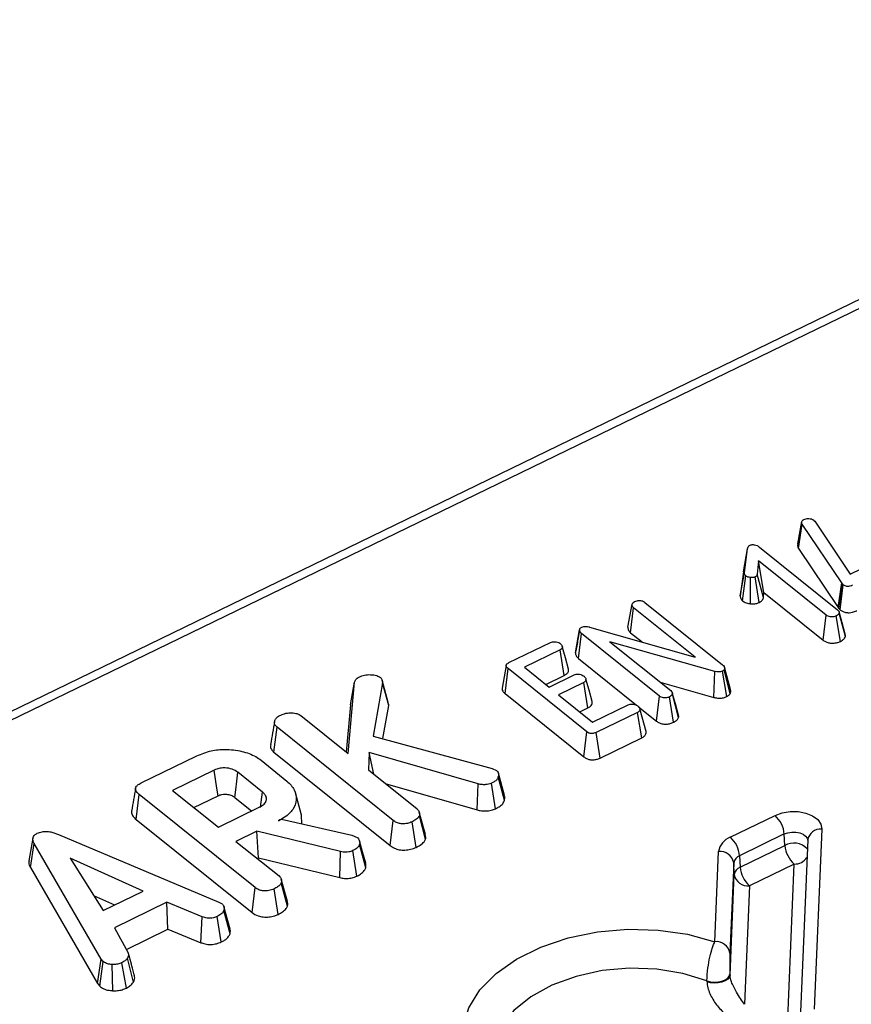
# Model space of a CAD drawing. Units: millimetres. Extents: x -83 to 1403, y -3 to 370.
# Drawn here: x 282 to 293, y 169 to 182 of the extents above; entities that cross this region are included whole.
import ezdxf

# ---------------------------------------------------------------- set-up
doc = ezdxf.new("R2010")
doc.units = ezdxf.units.MM

msp = doc.modelspace()

# ---------------------------------------------------------------- linework, layer by layer
at = {"color": 7, "linetype": 'Continuous', "lineweight": 30}
for p, q in [((301.406, 181.97), (254.626, 159.254)), ((301.564, 181.924), (254.788, 159.21)), ((292.688, 174.804), (292.743, 175.111)), ((292.743, 175.111), (292.75, 175.122)), ((292.905, 175.129), (292.92, 175.114)), ((292.92, 175.114), (293.403, 174.389)), ((292.699, 174.741), (292.75, 175.073)), ((293.289, 174.271), (292.75, 175.073)), ((291.948, 174.425), (292.003, 174.737)), ((291.959, 174.411), (292.003, 174.737)), ((292.164, 174.762), (293.231, 173.905)), ((292.699, 174.741), (293.239, 173.937)), ((292.153, 174.575), (292.135, 174.39)), ((293.079, 173.831), (292.153, 174.575)), ((292.226, 174.14), (292.153, 174.575)), ((291.948, 174.425), (291.903, 174.096)), ((293.403, 174.389), (293.723, 174.544)), ((291.903, 174.096), (291.959, 174.411)), ((291.935, 174.027), (291.978, 174.369)), ((292.041, 173.987), (292.041, 174.345)), ((292.163, 174.005), (292.106, 174.354)), ((292.22, 174.074), (292.135, 174.39)), ((293.239, 173.937), (293.289, 174.271)), ((293.25, 173.922), (293.298, 174.258)), ((293.267, 173.905), (293.311, 174.246)), ((293.298, 174.258), (293.289, 174.271)), ((293.311, 174.246), (293.298, 174.258)), ((292.22, 174.074), (292.226, 174.14)), ((292.226, 174.14), (293.038, 173.488)), ((290.368, 173.667), (290.424, 173.979)), ((290.403, 173.591), (290.446, 173.932)), ((291.286, 173.257), (290.446, 173.932)), ((290.597, 174.006), (291.661, 173.152)), ((293.239, 173.937), (293.25, 173.922)), ((293.25, 173.922), (293.267, 173.905)), ((293.038, 173.488), (293.079, 173.831)), ((293.271, 173.472), (293.214, 173.821)), ((293.339, 173.539), (293.254, 173.859)), ((289.651, 173.314), (289.707, 173.629)), ((289.708, 173.634), (289.688, 173.521)), ((289.843, 173.668), (291.286, 173.257)), ((289.692, 173.238), (289.735, 173.58)), ((290.8, 172.725), (289.735, 173.58)), ((290.403, 173.591), (290.561, 173.464)), ((288.742, 173.182), (289.31, 173.458)), ((289.44, 173.355), (288.952, 173.118)), ((289.498, 173.007), (289.44, 173.355)), ((291.556, 173.062), (290.12, 173.467)), ((290.12, 173.467), (290.952, 172.799)), ((289.692, 173.238), (290.487, 172.6)), ((288.704, 173.145), (288.648, 172.833)), ((288.688, 172.758), (288.731, 173.1)), ((289.805, 172.237), (288.731, 173.1)), ((288.952, 173.118), (289.289, 172.847)), ((291.69, 173.104), (291.681, 173.083)), ((291.763, 172.755), (291.681, 173.083)), ((291.687, 173.118), (291.687, 173.119)), ((291.771, 172.814), (291.687, 173.118)), ((291.775, 172.788), (291.69, 173.104)), ((287.092, 172.638), (287.007, 172.943)), ((289.244, 172.884), (289.498, 173.007)), ((289.289, 172.847), (289.635, 173.015)), ((291.541, 172.707), (291.556, 173.062)), ((291.717, 172.717), (291.661, 173.066)), ((286.542, 171.94), (286.631, 172.914)), ((286.575, 172.603), (286.631, 172.914)), ((287.014, 172.908), (286.887, 172.179)), ((287.099, 172.595), (287.014, 172.908)), ((289.763, 172.912), (289.418, 172.744)), ((289.821, 172.564), (289.763, 172.912)), ((290.809, 172.913), (291.541, 172.707)), ((288.688, 172.758), (289.764, 171.895)), ((289.418, 172.744), (289.884, 172.369)), ((290.758, 172.382), (290.8, 172.725)), ((290.992, 172.366), (290.935, 172.714)), ((291.06, 172.433), (290.975, 172.752)), ((291.763, 172.755), (291.775, 172.788)), ((286.575, 172.603), (286.517, 171.96)), ((287.02, 172.143), (287.099, 172.595)), ((289.71, 172.51), (289.821, 172.564)), ((289.884, 172.369), (290.372, 172.606)), ((290.513, 172.579), (290.758, 172.382)), ((290.616, 172.242), (290.531, 172.55)), ((285.897, 172.458), (286.542, 171.94)), ((290.499, 172.502), (289.932, 172.227)), ((290.557, 172.155), (290.499, 172.502)), ((285.53, 171.958), (285.572, 172.299)), ((287.159, 171.025), (285.572, 172.299)), ((286.887, 172.179), (288.512, 171.736)), ((289.764, 171.895), (289.805, 172.237)), ((289.988, 171.878), (289.932, 172.227)), ((289.988, 171.878), (290.557, 172.155)), ((283.717, 171.54), (284.477, 171.909)), ((285.53, 171.958), (287.118, 170.682)), ((286.83, 171.954), (286.822, 171.715)), ((288.319, 171.524), (286.83, 171.954)), ((286.894, 171.658), (286.83, 171.954)), ((285.354, 171.848), (285.707, 171.564)), ((288.512, 171.736), (288.573, 171.708)), ((284.712, 171.712), (284.143, 171.436)), ((285.374, 171.412), (285.036, 171.683)), ((286.822, 171.715), (287.485, 171.183)), ((288.679, 171.302), (288.595, 171.621)), ((288.681, 171.366), (288.597, 171.672)), ((287.052, 171.531), (288.306, 171.168)), ((288.306, 171.168), (288.319, 171.524)), ((288.56, 171.185), (288.504, 171.534)), ((283.646, 171.039), (283.688, 171.381)), ((285.272, 170.109), (283.688, 171.381)), ((284.143, 171.436), (284.77, 170.932)), ((284.435, 171.201), (284.768, 171.363)), ((284.995, 171.34), (285.227, 171.154)), ((285.908, 171.096), (285.824, 171.401)), ((284.77, 170.932), (285.339, 171.209)), ((285.91, 170.978), (285.905, 171.096)), ((287.601, 170.831), (287.516, 171.137)), ((287.601, 170.769), (287.517, 171.09)), ((291.767, 170.796), (292.379, 171.093)), ((283.646, 171.039), (285.231, 169.766)), ((285.59, 171.02), (285.634, 171.041)), ((285.634, 171.041), (286.594, 170.822)), ((287.118, 170.682), (287.159, 171.025)), ((287.474, 170.657), (287.418, 171.006)), ((282.236, 170.784), (282.181, 170.472)), ((282.586, 170.832), (284.776, 169.91)), ((285.296, 170.877), (285.011, 170.738)), ((286.441, 170.599), (285.296, 170.877)), ((285.32, 170.512), (285.296, 170.877)), ((286.594, 170.822), (286.628, 170.809)), ((286.628, 170.809), (286.676, 170.786)), ((292.505, 170.84), (291.893, 170.543)), ((292.512, 170.682), (292.505, 170.84)), ((293.016, 170.907), (292.914, 168.447)), ((282.201, 170.38), (282.253, 170.71)), ((283.167, 169.131), (282.253, 170.71)), ((285.011, 170.738), (285.599, 170.266)), ((286.784, 170.378), (286.7, 170.699)), ((291.901, 170.385), (292.512, 170.682)), ((292.824, 170.758), (292.721, 168.298)), ((285.303, 170.504), (285.32, 170.512)), ((285.32, 170.512), (286.43, 170.243)), ((286.43, 170.243), (286.441, 170.599)), ((286.663, 170.263), (286.608, 170.613)), ((291.554, 169.367), (291.605, 170.599)), ((291.893, 170.543), (291.901, 170.385)), ((282.201, 170.38), (283.117, 168.797)), ((283.741, 170.06), (282.745, 170.508)), ((282.745, 170.508), (283.195, 169.795)), ((291.813, 170.445), (291.761, 169.213)), ((291.82, 170.287), (291.813, 170.445)), ((292.639, 170.429), (292.027, 170.132)), ((292.54, 168.049), (292.639, 170.429)), ((291.763, 168.91), (291.82, 170.287)), ((285.231, 169.766), (285.272, 170.109)), ((285.714, 169.915), (285.63, 170.221)), ((285.715, 169.853), (285.63, 170.173)), ((292.027, 170.132), (291.96, 168.512)), ((283.066, 170), (283.353, 169.871)), ((283.195, 169.795), (283.741, 170.06)), ((285.587, 169.741), (285.531, 170.09)), ((284.064, 169.906), (283.351, 169.559)), ((284.551, 169.707), (284.064, 169.906)), ((284.079, 169.537), (284.064, 169.906)), ((284.776, 169.91), (284.82, 169.887)), ((284.931, 169.541), (284.846, 169.847)), ((284.529, 169.354), (284.551, 169.707)), ((284.81, 169.364), (284.755, 169.713)), ((284.93, 169.475), (284.846, 169.796)), ((283.351, 169.559), (283.539, 169.215)), ((283.513, 169.262), (284.079, 169.537)), ((284.079, 169.537), (284.529, 169.354)), ((283.581, 169.061), (283.541, 169.205)), ((283.117, 168.797), (283.167, 169.131)), ((283.15, 168.758), (283.195, 169.098)), ((283.195, 169.098), (283.167, 169.131)), ((283.326, 168.698), (283.32, 169.056)), ((283.513, 168.734), (283.453, 169.081)), ((283.609, 168.813), (283.528, 169.141)), ((291.762, 168.925), (291.763, 168.91)), ((283.117, 168.797), (283.15, 168.758)), ((291.449, 168.817), (291.448, 168.832))]:
    msp.add_line(p, q, dxfattribs=at)
at = {"color": 7, "linetype": 'Continuous', "lineweight": 30, "flags": 128}
for points in [[(293.336, 173.573), (293.295, 173.725), (293.253, 173.877)], [(289.555, 173.094), (289.513, 173.248), (289.47, 173.402)], [(289.878, 172.651), (289.836, 172.804), (289.793, 172.958)], [(291.058, 172.466), (291.016, 172.618), (290.974, 172.77)], [(284.768, 171.363), (284.751, 171.467), (284.732, 171.59), (284.712, 171.712)], [(284.995, 171.34), (285.007, 171.442), (285.022, 171.563), (285.036, 171.683)], [(285.347, 171.2), (285.348, 171.206), (285.374, 171.412)], [(292.379, 171.093), (292.476, 171.128), (292.585, 171.146), (292.696, 171.145), (292.801, 171.125), (292.892, 171.088), (292.961, 171.037), (293.003, 170.975), (293.016, 170.907)], [(286.784, 170.442), (286.741, 170.595), (286.699, 170.748)], [(288.55, 167.256), (288.334, 167.469), (288.187, 167.704), (288.113, 167.955), (288.115, 168.211), (288.194, 168.465), (288.345, 168.709), (288.565, 168.933), (288.846, 169.13), (289.179, 169.294), (289.551, 169.42), (289.951, 169.502), (290.365, 169.538), (290.78, 169.527), (291.181, 169.47), (291.554, 169.367)], [(291.448, 168.832), (291.496, 168.82), (291.548, 168.816), (291.602, 168.819), (291.652, 168.83), (291.696, 168.847), (291.731, 168.87), (291.753, 168.897), (291.762, 168.925)], [(291.763, 168.91), (291.754, 168.882), (291.732, 168.855), (291.697, 168.833), (291.653, 168.815), (291.602, 168.804), (291.549, 168.801), (291.497, 168.805), (291.449, 168.817)]]:
    msp.add_lwpolyline(points, dxfattribs=at)
at = {"color": 8, "linetype": 'Continuous', "lineweight": 30, "flags": 128}
for points in [[(292.505, 170.84), (292.554, 170.857), (292.608, 170.866), (292.664, 170.866), (292.716, 170.856), (292.761, 170.837), (292.796, 170.812), (292.817, 170.781), (292.824, 170.753)], [(291.448, 168.832), (291.12, 168.934), (290.762, 168.993), (290.389, 169.005), (290.016, 168.972), (289.658, 168.893), (289.329, 168.773), (289.042, 168.615), (288.81, 168.427), (288.641, 168.216), (288.542, 167.99), (288.517, 167.759), (288.527, 167.676)]]:
    msp.add_lwpolyline(points, dxfattribs=at)
at = {"color": 7, "linetype": 'Continuous', "lineweight": 30}
for centre, radius, start, end in [((292.123, 170.807), 0.383, 4.8917, 48.177), ((291.853, 170.56), 0.251, 110.0829, 170.9832), ((291.512, 170.51), 0.383, 4.8917, 48.177), ((292.894, 170.715), 0.383, 184.8917, 228.177), ((291.626, 170.411), 0.19, 10.2695, 96.1883), ((291.937, 170.425), 0.125, 110.0829, 170.9832), ((291.944, 170.267), 0.125, 110.0829, 170.9832), ((292.283, 170.418), 0.383, 184.8917, 228.177), ((292.007, 170.321), 0.19, 190.2695, 276.1883), ((291.575, 169.179), 0.19, 10.2695, 96.1883)]:
    msp.add_arc(centre, radius, start, end, dxfattribs=at)
at = {"color": 8, "linetype": 'Continuous', "lineweight": 30}
for centre, radius, start, end in [((293, 170.729), 0.178, 84.6521, 170.8872), ((292.636, 170.471), 0.245, 42.0762, 120.4296), ((292.646, 170.63), 0.201, 267.8829, 326.6405)]:
    msp.add_arc(centre, radius, start, end, dxfattribs=at)
at = {"color": 7, "linetype": 'Continuous', "lineweight": 30}
for points, knots in [([(292.75, 175.073), (292.747, 175.079), (292.742, 175.088), (292.742, 175.101), (292.743, 175.107), (292.743, 175.111)], [0, 0, 0, 0, 0.4869682, 0.7417577, 1, 1, 1, 1]), ([(292.75, 175.122), (292.753, 175.125), (292.757, 175.13), (292.766, 175.136), (292.77, 175.138), (292.773, 175.14)], [0, 0, 0, 0, 0.487854, 0.742327, 1, 1, 1, 1]), ([(292.773, 175.14), (292.782, 175.143), (292.802, 175.151), (292.827, 175.152), (292.84, 175.151), (292.842, 175.151)], [0, 0, 0, 0, 0.458645, 0.923429, 1, 1, 1, 1]), ([(292.842, 175.151), (292.854, 175.15), (292.877, 175.148), (292.895, 175.137), (292.904, 175.13), (292.905, 175.129)], [0, 0, 0, 0, 0.460009, 0.926153, 1, 1, 1, 1]), ([(292.003, 174.737), (292.005, 174.746), (292.008, 174.76), (292.021, 174.778), (292.033, 174.785), (292.039, 174.789)], [0, 0, 0, 0, 0.4676742, 0.720888, 1, 1, 1, 1]), ([(292.039, 174.789), (292.044, 174.79), (292.057, 174.795), (292.078, 174.795), (292.092, 174.794), (292.097, 174.794)], [0, 0, 0, 0, 0.2723581, 0.7193498, 1, 1, 1, 1]), ([(292.097, 174.794), (292.11, 174.79), (292.129, 174.785), (292.15, 174.772), (292.159, 174.765), (292.164, 174.762)], [0, 0, 0, 0, 0.477216, 0.736775, 1, 1, 1, 1]), ([(292.688, 174.804), (292.687, 174.789), (292.685, 174.768), (292.695, 174.748), (292.699, 174.741)], [0, 0, 0, 0, 0.680424, 1, 1, 1, 1]), ([(291.978, 174.369), (291.973, 174.375), (291.963, 174.384), (291.96, 174.4), (291.959, 174.407), (291.959, 174.411)], [0, 0, 0, 0, 0.479942, 0.737394, 1, 1, 1, 1]), ([(292.041, 174.345), (292.03, 174.347), (292.012, 174.35), (291.991, 174.359), (291.983, 174.365), (291.978, 174.369)], [0, 0, 0, 0, 0.471956, 0.731079, 1, 1, 1, 1]), ([(292.106, 174.354), (292.1, 174.351), (292.084, 174.345), (292.06, 174.344), (292.045, 174.345), (292.041, 174.345)], [0, 0, 0, 0, 0.33367, 0.821485, 1, 1, 1, 1]), ([(292.135, 174.39), (292.134, 174.384), (292.131, 174.373), (292.119, 174.36), (292.11, 174.356), (292.106, 174.354)], [0, 0, 0, 0, 0.457937, 0.799056, 1, 1, 1, 1]), ([(293.438, 174.24), (293.427, 174.235), (293.41, 174.228), (293.382, 174.223), (293.358, 174.223), (293.335, 174.23), (293.32, 174.238), (293.312, 174.244), (293.311, 174.246)], [0, 0, 0, 0, 0.252094, 0.431298, 0.582103, 0.733073, 0.946231, 1, 1, 1, 1]), ([(290.424, 173.979), (290.427, 173.986), (290.433, 174), (290.451, 174.011), (290.461, 174.017), (290.462, 174.017)], [0, 0, 0, 0, 0.467794, 0.939964, 1, 1, 1, 1]), ([(290.462, 174.017), (290.472, 174.021), (290.487, 174.027), (290.511, 174.031), (290.523, 174.031), (290.529, 174.032)], [0, 0, 0, 0, 0.477299, 0.735439, 1, 1, 1, 1]), ([(290.529, 174.032), (290.537, 174.031), (290.555, 174.029), (290.579, 174.02), (290.591, 174.011), (290.597, 174.006)], [0, 0, 0, 0, 0.28358, 0.655753, 1, 1, 1, 1]), ([(291.903, 174.096), (291.903, 174.087), (291.905, 174.065), (291.92, 174.042), (291.933, 174.029), (291.935, 174.027)], [0, 0, 0, 0, 0.352605, 0.91263, 1, 1, 1, 1]), ([(291.935, 174.027), (291.942, 174.022), (291.964, 174.006), (292.002, 173.993), (292.033, 173.988), (292.041, 173.987)], [0, 0, 0, 0, 0.266988, 0.786776, 1, 1, 1, 1]), ([(292.163, 174.005), (292.176, 174.013), (292.202, 174.028), (292.217, 174.054), (292.219, 174.069), (292.22, 174.074)], [0, 0, 0, 0, 0.416105, 0.82452, 1, 1, 1, 1]), ([(290.446, 173.932), (290.439, 173.939), (290.429, 173.949), (290.424, 173.966), (290.424, 173.975), (290.424, 173.979)], [0, 0, 0, 0, 0.4711712, 0.7320991, 1, 1, 1, 1]), ([(292.041, 173.987), (292.051, 173.987), (292.08, 173.985), (292.124, 173.989), (292.152, 174), (292.163, 174.005)], [0, 0, 0, 0, 0.238941, 0.683375, 1, 1, 1, 1]), ([(293.231, 173.905), (293.238, 173.899), (293.249, 173.889), (293.255, 173.872), (293.254, 173.863), (293.254, 173.859)], [0, 0, 0, 0, 0.4689254, 0.7278173, 1, 1, 1, 1]), ([(293.267, 173.905), (293.277, 173.897), (293.298, 173.882), (293.341, 173.867), (293.39, 173.863), (293.442, 173.87), (293.475, 173.882), (293.493, 173.891), (293.494, 173.891)], [0, 0, 0, 0, 0.188392, 0.379898, 0.572663, 0.748573, 0.987262, 1, 1, 1, 1]), ([(293.214, 173.821), (293.203, 173.816), (293.183, 173.808), (293.148, 173.806), (293.116, 173.81), (293.094, 173.82), (293.083, 173.828), (293.079, 173.831)], [0, 0, 0, 0, 0.250587, 0.452913, 0.656301, 0.873858, 1, 1, 1, 1]), ([(293.254, 173.859), (293.251, 173.852), (293.244, 173.838), (293.225, 173.827), (293.215, 173.821), (293.214, 173.821)], [0, 0, 0, 0, 0.46517, 0.93332, 1, 1, 1, 1]), ([(289.707, 173.629), (289.708, 173.634), (289.71, 173.644), (289.722, 173.657), (289.733, 173.663), (289.737, 173.665)], [0, 0, 0, 0, 0.371026, 0.745718, 1, 1, 1, 1]), ([(289.735, 173.58), (289.727, 173.587), (289.716, 173.598), (289.707, 173.615), (289.707, 173.624), (289.707, 173.629)], [0, 0, 0, 0, 0.4743985, 0.7299668, 1, 1, 1, 1]), ([(289.737, 173.665), (289.746, 173.669), (289.764, 173.676), (289.799, 173.677), (289.825, 173.672), (289.84, 173.669), (289.843, 173.668)], [0, 0, 0, 0, 0.273401, 0.550819, 0.920325, 1, 1, 1, 1]), ([(290.368, 173.667), (290.368, 173.663), (290.368, 173.643), (290.376, 173.616), (290.396, 173.597), (290.403, 173.591)], [0, 0, 0, 0, 0.166345, 0.705812, 1, 1, 1, 1]), ([(289.688, 173.521), (289.687, 173.515), (289.674, 173.444), (289.663, 173.381), (289.653, 173.323)], [0, 0, 0, 0, 0.078122, 1, 1, 1, 1]), ([(293.038, 173.488), (293.05, 173.48), (293.074, 173.464), (293.122, 173.449), (293.175, 173.447), (293.227, 173.454), (293.256, 173.466), (293.271, 173.472)], [0, 0, 0, 0, 0.212706, 0.410739, 0.609295, 0.8071, 1, 1, 1, 1]), ([(293.271, 173.472), (293.282, 173.478), (293.305, 173.491), (293.329, 173.515), (293.336, 173.532), (293.339, 173.539)], [0, 0, 0, 0, 0.328487, 0.723166, 1, 1, 1, 1]), ([(293.339, 173.539), (293.34, 173.545), (293.341, 173.557), (293.336, 173.567), (293.334, 173.572)], [0, 0, 0, 0, 0.535461, 1, 1, 1, 1]), ([(289.31, 173.458), (289.318, 173.461), (289.334, 173.468), (289.369, 173.469), (289.405, 173.463), (289.431, 173.451), (289.442, 173.443), (289.445, 173.441)], [0, 0, 0, 0, 0.182837, 0.367304, 0.647507, 0.914526, 1, 1, 1, 1]), ([(289.445, 173.441), (289.455, 173.43), (289.469, 173.415), (289.473, 173.392), (289.467, 173.376), (289.455, 173.364), (289.445, 173.358), (289.44, 173.355)], [0, 0, 0, 0, 0.377635, 0.573769, 0.727595, 0.880883, 1, 1, 1, 1]), ([(289.651, 173.314), (289.652, 173.302), (289.654, 173.274), (289.678, 173.251), (289.692, 173.239), (289.692, 173.238)], [0, 0, 0, 0, 0.446079, 0.995068, 1, 1, 1, 1]), ([(288.731, 173.1), (288.723, 173.107), (288.71, 173.118), (288.703, 173.137), (288.704, 173.151), (288.715, 173.166), (288.73, 173.176), (288.74, 173.181), (288.742, 173.182)], [0, 0, 0, 0, 0.2718541, 0.4518238, 0.5948292, 0.7377563, 0.9437604, 1, 1, 1, 1]), ([(289.498, 173.007), (289.51, 173.014), (289.535, 173.029), (289.555, 173.058), (289.56, 173.082), (289.555, 173.093), (289.554, 173.094)], [0, 0, 0, 0, 0.29969, 0.64407, 0.951635, 1, 1, 1, 1]), ([(291.661, 173.152), (291.669, 173.145), (291.68, 173.135), (291.688, 173.118), (291.689, 173.109), (291.69, 173.104)], [0, 0, 0, 0, 0.479331, 0.734945, 1, 1, 1, 1]), ([(291.681, 173.083), (291.68, 173.081), (291.676, 173.076), (291.668, 173.07), (291.663, 173.067), (291.661, 173.066)], [0, 0, 0, 0, 0.3348097, 0.8113159, 1, 1, 1, 1]), ([(286.631, 172.914), (286.636, 172.927), (286.646, 172.953), (286.676, 172.976), (286.695, 172.986), (286.697, 172.987)], [0, 0, 0, 0, 0.466341, 0.938642, 1, 1, 1, 1]), ([(286.697, 172.987), (286.72, 172.996), (286.766, 173.015), (286.852, 173.02), (286.931, 173.01), (286.969, 172.988), (286.985, 172.979)], [0, 0, 0, 0, 0.250984, 0.505297, 0.7904322, 1, 1, 1, 1]), ([(286.985, 172.979), (286.991, 172.973), (287.002, 172.96), (287.01, 172.936), (287.012, 172.919), (287.014, 172.908)], [0, 0, 0, 0, 0.301216, 0.585959, 1, 1, 1, 1]), ([(289.635, 173.015), (289.643, 173.018), (289.658, 173.024), (289.691, 173.025), (289.725, 173.019), (289.752, 173.008), (289.764, 172.999), (289.768, 172.997)], [0, 0, 0, 0, 0.1770142, 0.3555726, 0.6194656, 0.8941199, 1, 1, 1, 1]), ([(289.768, 172.997), (289.777, 172.986), (289.792, 172.971), (289.796, 172.948), (289.791, 172.932), (289.779, 172.92), (289.768, 172.914), (289.763, 172.912)], [0, 0, 0, 0, 0.37915, 0.570086, 0.723094, 0.876309, 1, 1, 1, 1]), ([(291.661, 173.066), (291.652, 173.063), (291.633, 173.055), (291.597, 173.054), (291.572, 173.059), (291.557, 173.062), (291.556, 173.062)], [0, 0, 0, 0, 0.288187, 0.580705, 0.947522, 1, 1, 1, 1]), ([(288.651, 172.833), (288.649, 172.828), (288.646, 172.815), (288.657, 172.788), (288.677, 172.769), (288.688, 172.758)], [0, 0, 0, 0, 0.153515, 0.495131, 1, 1, 1, 1]), ([(291.775, 172.788), (291.775, 172.791), (291.775, 172.799), (291.77, 172.808), (291.767, 172.813)], [0, 0, 0, 0, 0.340486, 1, 1, 1, 1]), ([(290.935, 172.714), (290.923, 172.709), (290.901, 172.701), (290.866, 172.699), (290.836, 172.704), (290.814, 172.714), (290.804, 172.722), (290.8, 172.725)], [0, 0, 0, 0, 0.276169, 0.469323, 0.663414, 0.881486, 1, 1, 1, 1]), ([(290.975, 172.752), (290.972, 172.745), (290.965, 172.731), (290.946, 172.72), (290.937, 172.715), (290.935, 172.714)], [0, 0, 0, 0, 0.46517, 0.93332, 1, 1, 1, 1]), ([(290.952, 172.799), (290.959, 172.792), (290.97, 172.782), (290.976, 172.766), (290.976, 172.757), (290.975, 172.752)], [0, 0, 0, 0, 0.468925, 0.727817, 1, 1, 1, 1]), ([(291.541, 172.707), (291.557, 172.703), (291.591, 172.696), (291.647, 172.696), (291.689, 172.706), (291.711, 172.715), (291.717, 172.717)], [0, 0, 0, 0, 0.291678, 0.5854, 0.880751, 1, 1, 1, 1]), ([(291.717, 172.717), (291.725, 172.722), (291.744, 172.732), (291.756, 172.746), (291.763, 172.755)], [0, 0, 0, 0, 0.400801, 1, 1, 1, 1]), ([(287.099, 172.595), (287.099, 172.604), (287.098, 172.618), (287.091, 172.631), (287.088, 172.637)], [0, 0, 0, 0, 0.596719, 1, 1, 1, 1]), ([(289.821, 172.564), (289.833, 172.57), (289.856, 172.584), (289.876, 172.61), (289.883, 172.634), (289.877, 172.647), (289.876, 172.65)], [0, 0, 0, 0, 0.290514, 0.587898, 0.885137, 1, 1, 1, 1]), ([(290.372, 172.606), (290.38, 172.609), (290.396, 172.616), (290.427, 172.617), (290.46, 172.612), (290.489, 172.601), (290.501, 172.592), (290.506, 172.589)], [0, 0, 0, 0, 0.17535, 0.352304, 0.599257, 0.857803, 1, 1, 1, 1]), ([(290.506, 172.589), (290.516, 172.578), (290.53, 172.563), (290.534, 172.54), (290.528, 172.524), (290.517, 172.512), (290.505, 172.505), (290.499, 172.502)], [0, 0, 0, 0, 0.374271, 0.565338, 0.713285, 0.860348, 1, 1, 1, 1]), ([(285.572, 172.299), (285.561, 172.31), (285.539, 172.333), (285.535, 172.373), (285.549, 172.41), (285.575, 172.44), (285.599, 172.453), (285.609, 172.458)], [0, 0, 0, 0, 0.225407, 0.451912, 0.672869, 0.861881, 1, 1, 1, 1]), ([(285.609, 172.458), (285.63, 172.468), (285.663, 172.482), (285.714, 172.494), (285.741, 172.496), (285.755, 172.496)], [0, 0, 0, 0, 0.478318, 0.734112, 1, 1, 1, 1]), ([(285.755, 172.496), (285.78, 172.495), (285.823, 172.492), (285.872, 172.476), (285.89, 172.463), (285.897, 172.458)], [0, 0, 0, 0, 0.463258, 0.804045, 1, 1, 1, 1]), ([(290.992, 172.366), (291.003, 172.372), (291.028, 172.385), (291.051, 172.409), (291.057, 172.426), (291.06, 172.433)], [0, 0, 0, 0, 0.340866, 0.744007, 1, 1, 1, 1]), ([(291.06, 172.433), (291.061, 172.439), (291.063, 172.45), (291.058, 172.461), (291.055, 172.466)], [0, 0, 0, 0, 0.53832, 1, 1, 1, 1]), ([(285.539, 172.379), (285.53, 172.327), (285.511, 172.222), (285.492, 172.117), (285.483, 172.065)], [0, 0, 0, 0, 0.499995, 1, 1, 1, 1]), ([(290.758, 172.382), (290.771, 172.374), (290.794, 172.357), (290.843, 172.343), (290.895, 172.34), (290.948, 172.347), (290.977, 172.36), (290.992, 172.366)], [0, 0, 0, 0, 0.210327, 0.408546, 0.607326, 0.804385, 1, 1, 1, 1]), ([(289.932, 172.227), (289.922, 172.223), (289.906, 172.216), (289.878, 172.211), (289.853, 172.213), (289.827, 172.221), (289.814, 172.231), (289.805, 172.237)], [0, 0, 0, 0, 0.227739, 0.398856, 0.571527, 0.726497, 1, 1, 1, 1]), ([(290.557, 172.155), (290.569, 172.161), (290.595, 172.176), (290.616, 172.206), (290.621, 172.23), (290.616, 172.24), (290.615, 172.242)], [0, 0, 0, 0, 0.291405, 0.651722, 0.959675, 1, 1, 1, 1]), ([(284.477, 171.909), (284.541, 171.935), (284.658, 171.983), (284.878, 172.002), (285.092, 171.977), (285.259, 171.917), (285.33, 171.865), (285.354, 171.848)], [0, 0, 0, 0, 0.225075, 0.416808, 0.654264, 0.886504, 1, 1, 1, 1]), ([(285.486, 172.065), (285.484, 172.051), (285.479, 172.019), (285.502, 171.982), (285.524, 171.962), (285.53, 171.958)], [0, 0, 0, 0, 0.364006, 0.840468, 1, 1, 1, 1]), ([(289.764, 171.895), (289.776, 171.886), (289.799, 171.87), (289.845, 171.855), (289.895, 171.852), (289.943, 171.86), (289.973, 171.871), (289.987, 171.878), (289.988, 171.878)], [0, 0, 0, 0, 0.221216, 0.415078, 0.609701, 0.791126, 0.988488, 1, 1, 1, 1]), ([(285.036, 171.683), (285.012, 171.699), (284.965, 171.73), (284.874, 171.745), (284.795, 171.741), (284.744, 171.726), (284.719, 171.715), (284.712, 171.712)], [0, 0, 0, 0, 0.291765, 0.564289, 0.749724, 0.934852, 1, 1, 1, 1]), ([(288.595, 171.621), (288.591, 171.608), (288.582, 171.583), (288.544, 171.555), (288.516, 171.54), (288.504, 171.534)], [0, 0, 0, 0, 0.359065, 0.720636, 1, 1, 1, 1]), ([(288.573, 171.708), (288.581, 171.7), (288.597, 171.682), (288.6, 171.651), (288.597, 171.631), (288.595, 171.621)], [0, 0, 0, 0, 0.328957, 0.660177, 1, 1, 1, 1]), ([(283.639, 171.466), (283.63, 171.414), (283.611, 171.31), (283.593, 171.206), (283.584, 171.154)], [0, 0, 0, 0, 0.5, 1, 1, 1, 1]), ([(283.688, 171.381), (283.669, 171.399), (283.642, 171.424), (283.636, 171.465), (283.651, 171.495), (283.681, 171.52), (283.706, 171.534), (283.717, 171.54)], [0, 0, 0, 0, 0.351612, 0.506289, 0.662049, 0.860302, 1, 1, 1, 1]), ([(285.707, 171.564), (285.746, 171.525), (285.824, 171.448), (285.843, 171.309), (285.802, 171.176), (285.701, 171.078), (285.619, 171.035), (285.59, 171.02)], [0, 0, 0, 0, 0.226686, 0.454936, 0.678509, 0.883956, 1, 1, 1, 1]), ([(288.504, 171.534), (288.497, 171.53), (288.478, 171.522), (288.449, 171.516), (288.422, 171.514), (288.402, 171.513), (288.367, 171.515), (288.34, 171.52), (288.319, 171.524)], [0, 0, 0, 0, 0.141505, 0.348784, 0.453943, 0.559024, 0.664093, 1, 1, 1, 1]), ([(284.768, 171.363), (284.784, 171.37), (284.813, 171.382), (284.871, 171.386), (284.928, 171.378), (284.97, 171.359), (284.989, 171.345), (284.995, 171.34)], [0, 0, 0, 0, 0.218268, 0.394753, 0.646996, 0.885075, 1, 1, 1, 1]), ([(285.339, 171.209), (285.36, 171.221), (285.402, 171.246), (285.429, 171.295), (285.429, 171.343), (285.408, 171.382), (285.384, 171.403), (285.374, 171.412)], [0, 0, 0, 0, 0.226258, 0.454879, 0.656144, 0.854362, 1, 1, 1, 1]), ([(288.679, 171.302), (288.684, 171.319), (288.689, 171.341), (288.68, 171.361), (288.678, 171.366)], [0, 0, 0, 0, 0.774953, 1, 1, 1, 1]), ([(288.56, 171.185), (288.576, 171.193), (288.614, 171.213), (288.662, 171.252), (288.674, 171.286), (288.679, 171.302)], [0, 0, 0, 0, 0.280946, 0.648086, 1, 1, 1, 1]), ([(283.587, 171.154), (283.585, 171.145), (283.58, 171.119), (283.602, 171.079), (283.632, 171.052), (283.646, 171.039)], [0, 0, 0, 0, 0.205656, 0.617311, 1, 1, 1, 1]), ([(287.517, 171.09), (287.511, 171.078), (287.496, 171.051), (287.454, 171.025), (287.426, 171.01), (287.418, 171.006)], [0, 0, 0, 0, 0.338626, 0.81715, 1, 1, 1, 1]), ([(287.485, 171.183), (287.495, 171.172), (287.518, 171.149), (287.521, 171.115), (287.518, 171.095), (287.517, 171.09)], [0, 0, 0, 0, 0.375509, 0.83902, 1, 1, 1, 1]), ([(288.306, 171.168), (288.325, 171.165), (288.376, 171.155), (288.455, 171.153), (288.521, 171.168), (288.551, 171.181), (288.56, 171.185)], [0, 0, 0, 0, 0.231914, 0.603851, 0.878259, 1, 1, 1, 1]), ([(287.418, 171.006), (287.397, 170.998), (287.355, 170.981), (287.287, 170.976), (287.226, 170.986), (287.186, 171.004), (287.166, 171.02), (287.159, 171.025)], [0, 0, 0, 0, 0.246032, 0.494852, 0.662323, 0.889584, 1, 1, 1, 1]), ([(282.253, 170.71), (282.247, 170.723), (282.235, 170.749), (282.233, 170.787), (282.25, 170.819), (282.275, 170.838), (282.291, 170.847), (282.295, 170.849)], [0, 0, 0, 0, 0.2699277, 0.5421936, 0.7364882, 0.9314971, 1, 1, 1, 1]), ([(282.295, 170.849), (282.316, 170.858), (282.355, 170.873), (282.422, 170.878), (282.501, 170.867), (282.552, 170.846), (282.586, 170.832)], [0, 0, 0, 0, 0.229184, 0.41947, 0.609696, 1, 1, 1, 1]), ([(286.676, 170.786), (286.684, 170.777), (286.699, 170.759), (286.704, 170.728), (286.701, 170.709), (286.7, 170.699)], [0, 0, 0, 0, 0.349369, 0.669798, 1, 1, 1, 1]), ([(287.601, 170.769), (287.603, 170.777), (287.607, 170.798), (287.6, 170.819), (287.596, 170.831)], [0, 0, 0, 0, 0.416226, 1, 1, 1, 1]), ([(286.7, 170.699), (286.695, 170.688), (286.685, 170.665), (286.651, 170.635), (286.62, 170.619), (286.608, 170.613)], [0, 0, 0, 0, 0.298553, 0.704459, 1, 1, 1, 1]), ([(287.118, 170.682), (287.136, 170.67), (287.171, 170.645), (287.242, 170.622), (287.32, 170.618), (287.402, 170.628), (287.449, 170.647), (287.474, 170.657)], [0, 0, 0, 0, 0.206266, 0.39939, 0.593645, 0.785393, 1, 1, 1, 1]), ([(287.474, 170.657), (287.493, 170.667), (287.535, 170.689), (287.582, 170.727), (287.596, 170.757), (287.601, 170.769)], [0, 0, 0, 0, 0.337533, 0.730943, 1, 1, 1, 1]), ([(286.608, 170.613), (286.59, 170.605), (286.56, 170.593), (286.5, 170.588), (286.463, 170.595), (286.441, 170.599)], [0, 0, 0, 0, 0.344391, 0.602302, 1, 1, 1, 1]), ([(282.183, 170.472), (282.182, 170.464), (282.175, 170.432), (282.19, 170.402), (282.201, 170.38)], [0, 0, 0, 0, 0.261927, 1, 1, 1, 1]), ([(286.663, 170.263), (286.68, 170.272), (286.721, 170.294), (286.765, 170.334), (286.778, 170.365), (286.784, 170.378)], [0, 0, 0, 0, 0.286856, 0.716868, 1, 1, 1, 1]), ([(286.784, 170.378), (286.786, 170.39), (286.79, 170.412), (286.784, 170.432), (286.781, 170.441)], [0, 0, 0, 0, 0.574254, 1, 1, 1, 1]), ([(285.599, 170.266), (285.606, 170.26), (285.624, 170.243), (285.635, 170.211), (285.632, 170.186), (285.63, 170.173)], [0, 0, 0, 0, 0.246273, 0.613022, 1, 1, 1, 1]), ([(286.43, 170.243), (286.451, 170.239), (286.494, 170.231), (286.565, 170.232), (286.622, 170.246), (286.653, 170.259), (286.663, 170.263)], [0, 0, 0, 0, 0.273409, 0.555651, 0.844108, 1, 1, 1, 1]), ([(285.531, 170.09), (285.508, 170.081), (285.466, 170.065), (285.401, 170.061), (285.344, 170.068), (285.302, 170.087), (285.28, 170.103), (285.272, 170.109)], [0, 0, 0, 0, 0.274247, 0.479167, 0.643964, 0.867555, 1, 1, 1, 1]), ([(285.63, 170.173), (285.626, 170.165), (285.616, 170.144), (285.58, 170.116), (285.548, 170.099), (285.531, 170.09)], [0, 0, 0, 0, 0.247869, 0.614945, 1, 1, 1, 1]), ([(284.82, 169.887), (284.829, 169.876), (284.851, 169.852), (284.85, 169.819), (284.846, 169.8), (284.846, 169.796)], [0, 0, 0, 0, 0.393488, 0.890092, 1, 1, 1, 1]), ([(285.587, 169.741), (285.609, 169.752), (285.651, 169.775), (285.696, 169.814), (285.709, 169.841), (285.715, 169.853)], [0, 0, 0, 0, 0.369992, 0.749751, 1, 1, 1, 1]), ([(285.715, 169.853), (285.718, 169.868), (285.722, 169.889), (285.713, 169.909), (285.711, 169.915)], [0, 0, 0, 0, 0.713489, 1, 1, 1, 1]), ([(284.755, 169.713), (284.738, 169.706), (284.708, 169.694), (284.66, 169.686), (284.607, 169.691), (284.573, 169.701), (284.551, 169.707)], [0, 0, 0, 0, 0.270754, 0.470236, 0.67148, 1, 1, 1, 1]), ([(284.846, 169.796), (284.838, 169.781), (284.822, 169.75), (284.78, 169.726), (284.757, 169.714), (284.755, 169.713)], [0, 0, 0, 0, 0.466512, 0.935162, 1, 1, 1, 1]), ([(285.231, 169.766), (285.257, 169.749), (285.299, 169.721), (285.384, 169.703), (285.463, 169.704), (285.533, 169.718), (285.572, 169.734), (285.587, 169.741)], [0, 0, 0, 0, 0.283368, 0.469376, 0.654805, 0.863545, 1, 1, 1, 1]), ([(284.81, 169.364), (284.825, 169.371), (284.865, 169.392), (284.909, 169.43), (284.924, 169.462), (284.93, 169.475)], [0, 0, 0, 0, 0.26843, 0.699899, 1, 1, 1, 1]), ([(284.93, 169.475), (284.933, 169.487), (284.938, 169.509), (284.93, 169.53), (284.927, 169.54)], [0, 0, 0, 0, 0.548414, 1, 1, 1, 1]), ([(284.529, 169.354), (284.548, 169.349), (284.592, 169.335), (284.667, 169.326), (284.746, 169.338), (284.789, 169.355), (284.81, 169.364)], [0, 0, 0, 0, 0.219206, 0.496139, 0.75465, 1, 1, 1, 1]), ([(291.448, 168.832), (291.448, 168.853), (291.449, 168.875), (291.451, 168.922), (291.454, 168.946), (291.462, 169.02), (291.47, 169.071), (291.49, 169.168), (291.502, 169.215), (291.521, 169.278), (291.528, 169.298), (291.541, 169.335), (291.547, 169.352), (291.554, 169.367)], [0, 0, 0, 0, 0.125, 0.125, 0.25, 0.25, 0.5, 0.5, 0.75, 0.75, 0.875, 0.875, 1, 1, 1, 1]), ([(283.539, 169.215), (283.541, 169.203), (283.544, 169.185), (283.535, 169.16), (283.53, 169.147), (283.528, 169.141)], [0, 0, 0, 0, 0.482549, 0.740672, 1, 1, 1, 1]), ([(291.761, 169.213), (291.761, 169.196), (291.76, 169.176), (291.759, 169.132), (291.759, 169.107), (291.759, 169.055), (291.76, 169.028), (291.76, 168.974), (291.761, 168.948), (291.762, 168.925)], [0, 0, 0, 0, 0.25, 0.25, 0.5, 0.5, 0.75, 0.75, 1, 1, 1, 1]), ([(283.32, 169.056), (283.297, 169.058), (283.252, 169.063), (283.214, 169.084), (283.197, 169.096), (283.195, 169.098)], [0, 0, 0, 0, 0.454953, 0.913783, 1, 1, 1, 1]), ([(283.453, 169.081), (283.435, 169.073), (283.397, 169.058), (283.348, 169.055), (283.323, 169.056), (283.32, 169.056)], [0, 0, 0, 0, 0.463556, 0.932057, 1, 1, 1, 1]), ([(283.528, 169.141), (283.518, 169.13), (283.503, 169.114), (283.475, 169.095), (283.461, 169.086), (283.453, 169.081)], [0, 0, 0, 0, 0.48891, 0.744104, 1, 1, 1, 1]), ([(283.626, 168.898), (283.612, 168.947), (283.596, 169.006), (283.583, 169.053), (283.581, 169.061)], [0, 0, 0, 0, 0.826815, 1, 1, 1, 1]), ([(283.609, 168.813), (283.612, 168.821), (283.62, 168.84), (283.631, 168.874), (283.625, 168.9), (283.622, 168.913)], [0, 0, 0, 0, 0.221937, 0.595895, 1, 1, 1, 1]), ([(291.96, 168.512), (291.943, 168.536), (291.926, 168.562), (291.89, 168.617), (291.871, 168.647), (291.832, 168.712), (291.812, 168.748), (291.787, 168.807), (291.779, 168.827), (291.767, 168.869), (291.763, 168.89), (291.763, 168.91)], [0, 0, 0, 0, 0.25, 0.25, 0.5, 0.5, 0.75, 0.75, 0.875, 0.875, 1, 1, 1, 1]), ([(283.513, 168.734), (283.523, 168.74), (283.549, 168.756), (283.585, 168.782), (283.602, 168.804), (283.609, 168.813)], [0, 0, 0, 0, 0.25563, 0.696224, 1, 1, 1, 1]), ([(291.449, 168.817), (291.45, 168.791), (291.454, 168.765), (291.467, 168.712), (291.476, 168.686), (291.499, 168.632), (291.513, 168.606), (291.543, 168.555), (291.561, 168.53), (291.597, 168.483), (291.616, 168.461), (291.655, 168.419), (291.676, 168.399), (291.736, 168.344), (291.775, 168.313), (291.813, 168.285)], [0, 0, 0, 0, 0.125, 0.125, 0.25, 0.25, 0.375, 0.375, 0.5, 0.5, 0.625, 0.625, 0.75, 0.75, 1, 1, 1, 1]), ([(283.15, 168.758), (283.157, 168.752), (283.182, 168.734), (283.235, 168.708), (283.293, 168.7), (283.323, 168.698), (283.326, 168.698)], [0, 0, 0, 0, 0.169986, 0.564783, 0.958158, 1, 1, 1, 1]), ([(283.326, 168.698), (283.347, 168.698), (283.392, 168.697), (283.457, 168.709), (283.495, 168.726), (283.513, 168.734)], [0, 0, 0, 0, 0.321123, 0.670899, 1, 1, 1, 1])]:
    msp.add_open_spline(points, degree=3, knots=knots, dxfattribs=at)

doc.saveas('drawing.dxf')
